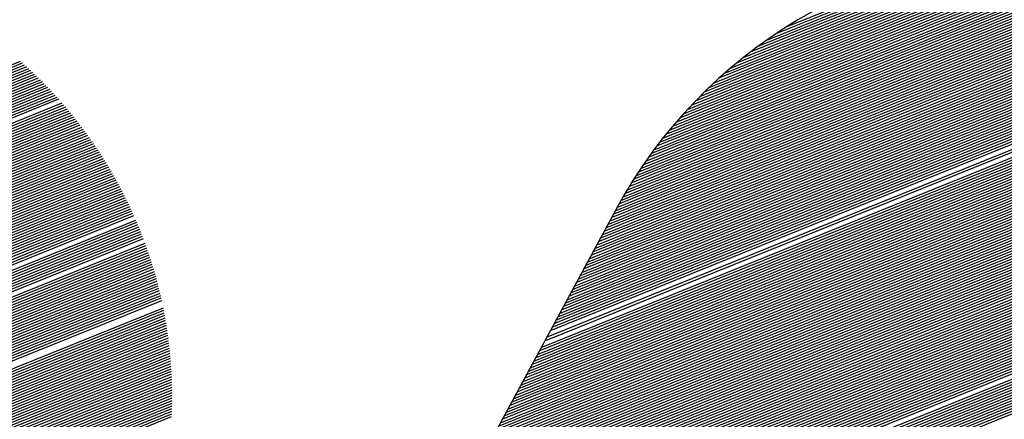
# Model space of a CAD drawing. Extents: x 0 to 196, y -2 to 123.
# Drawn here: x 19 to 21, y 7 to 8 of the extents above; entities that cross this region are included whole.
import ezdxf

# ---------------------------------------------------------------- set-up
doc = ezdxf.new("R2010")
doc.units = 0
doc.header["$LTSCALE"] = 9
doc.header["$MEASUREMENT"] = 0
doc.layers.get('0').update_dxf_attribs({"linetype": 'CONTINUOUS'})
doc.layers.add('B', color=1, linetype='CONTINUOUS')

# ---------------------------------------------------------------- blocks, each defined once
blk = doc.blocks.new('LOGO-S2')
at = {"layer": 'B', "color": 1, "linetype": 'Continuous'}
for p, q in [((-0.2961101057085962, -0.3281166243151334), (-0.09540898349666094, -0.247028107386968)), ((-0.2957473788392697, -0.327446274323278), (-0.09504625662733801, -0.2463577573951108)), ((-0.2953846519699468, -0.3267759243314226), (-0.09468352975801508, -0.2456874074032571)), ((-0.2950219251006239, -0.3261055743395653), (-0.09548458887179478, -0.2454872574698337)), ((-0.2946591982313009, -0.3254352243477117), (-0.0967810364545052, -0.2454872574698337)), ((-0.2942964713619745, -0.3247648743558562), (-0.09807748403721206, -0.2454872574698355)), ((-0.2939337444926622, -0.324094524363999), (-0.09937393161992247, -0.2454872574698337)), ((-0.2935710176233393, -0.3234241743721453), (-0.1006703792026329, -0.2454872574698337)), ((-0.2928455638846899, -0.3220834743884362), (-0.1032632743680395, -0.2454872574698337)), ((-0.2924828370153669, -0.321413124396579), (-0.1045597219507464, -0.2454872574698337)), ((-0.2917573832767175, -0.3200724244128681), (-0.107152617116153, -0.2454872574698337)), ((-0.2913946564074053, -0.3194020744210109), (-0.1084490646988634, -0.2454872574698337)), ((-0.2910319295380788, -0.3187317244291554), (-0.1097455122815703, -0.2454872574698337)), ((-0.2906692026687558, -0.3180613744373018), (-0.1110419598642807, -0.2454872574698337)), ((-0.2903064757994329, -0.3173910244454463), (-0.1123384074469804, -0.2454872574698337)), ((-0.2899437489301064, -0.3167206744535891), (-0.1136348550296873, -0.2454872574698355)), ((-0.2895810220607835, -0.3160503244617354), (-0.1149313026123977, -0.2454872574698355)), ((-0.2892182951914606, -0.31537997446988), (-0.1162277501951081, -0.2454872574698337)), ((-0.2888555683221483, -0.3147096244780245), (-0.117524197777815, -0.2454872574698337)), ((-0.2884928414528218, -0.3140392744861709), (-0.1188206453605147, -0.2454872574698337)), ((-0.2881301145834989, -0.3133689244943136), (-0.1201170929432216, -0.2454872574698337)), ((-0.287767387714176, -0.31269857450246), (-0.121413540525932, -0.2454872574698337)), ((-0.2874046608448495, -0.3120282245106027), (-0.1227099881086389, -0.2454872574698337)), ((-0.2870419339755266, -0.3113578745187491), (-0.1240064356913386, -0.2454872574698355)), ((-0.2866792071062036, -0.3106875245268919), (-0.125302883274049, -0.2454872574698355)), ((-0.2863164802368878, -0.3100171745350364), (-0.1265993308567559, -0.2454872574698355)), ((-0.2859537533675649, -0.3093468245431827), (-0.1278957784394663, -0.2454872574698337)), ((-0.285591026498242, -0.3086764745513273), (-0.1291922260221625, -0.2454872574698337)), ((-0.2852282996289155, -0.3080061245594701), (-0.1304886736048729, -0.2454872574698337)), ((-0.2848655727595926, -0.3073357745676146), (-0.1317851211875833, -0.2454872574698337)), ((-0.2845028458902696, -0.3066654245757592), (-0.1330815687702902, -0.2454872574698337)), ((-0.2841401190209467, -0.3059950745839055), (-0.1343780163530006, -0.2454872574698337)), ((-0.2837773921516202, -0.3053247245920501), (-0.1356744639356968, -0.2454872574698337)), ((-0.283414665282308, -0.3046543746001946), (-0.1369709115184072, -0.2454872574698337)), ((-0.283051938412985, -0.3039840246083392), (-0.1382673591011176, -0.2454872574698337)), ((-0.2826892115436621, -0.303313674616482), (-0.1395638066838245, -0.2454872574698337)), ((-0.2823264846743356, -0.3026433246246265), (-0.1408602542665243, -0.2454872574698337)), ((-0.2819637578050127, -0.3019729746327728), (-0.1421567018492311, -0.2454872574698355)), ((-0.2816010309356898, -0.3013026246409156), (-0.1434531494319415, -0.2454872574698337)), ((-0.2812383040663633, -0.3006322746490602), (-0.144749597014652, -0.2454872574698337)), ((-0.280875577197051, -0.2999619246572047), (-0.1460460445973588, -0.2454872574698337)), ((-0.2805128503277281, -0.2992915746653511), (-0.1473424921800586, -0.2454872574698337)), ((-0.2801501234584016, -0.2986212246734974), (-0.1486389397627654, -0.2454872574698337)), ((-0.2797873965890787, -0.2979508746816384), (-0.1499353873454758, -0.2454872574698337)), ((-0.2794246697197558, -0.2972805246897847), (-0.1512318349281863, -0.2454872574698337)), ((-0.2790619428504293, -0.2966101746979293), (-0.1525282825108825, -0.2454872574698337)), ((-0.2786972048357867, -0.2959390121506198), (-0.1538247300935929, -0.2454872574698337)), ((-0.2783240423692739, -0.2952644459038138), (-0.1551211776762997, -0.2454872574698337)), ((-0.277941740193814, -0.2945861869749029), (-0.1564176252590102, -0.2454872574698337)), ((-0.2775500186503024, -0.2939041223742622), (-0.1577140728417064, -0.2454872574698337)), ((-0.2771485815880226, -0.2932181324492467), (-0.1590105204244168, -0.2454872574698337)), ((-0.2767371149673394, -0.2925280903196006), (-0.1603069680071272, -0.2454872574698337)), ((-0.2763152853054258, -0.2918338612495193), (-0.1616034155898376, -0.2454872574698337)), ((-0.2758827379432063, -0.2911353019474339), (-0.1628998631725445, -0.2454872574698337)), ((-0.2754390951075578, -0.2904322597830911), (-0.1641963107552442, -0.2454872574698337)), ((-0.274983953738289, -0.2897245719096118), (-0.1654927583379511, -0.2454872574698337)), ((-0.2745168830441216, -0.2890120642760126), (-0.1667892059206615, -0.2454872574698337)), ((-0.2740374217449713, -0.2882945505130481), (-0.1680856535033683, -0.2454872574698337)), ((-0.2735450749498511, -0.2875718306717809), (-0.1693821010860681, -0.2454872574698337)), ((-0.2730393106096685, -0.2868436897904205), (-0.170678548668775, -0.2454872574698337)), ((-0.2725195554718098, -0.2861098962598776), (-0.1719749962514854, -0.2454872574698337)), ((-0.2719851904481061, -0.2853701999523031), (-0.1732714438341958, -0.2454872574698337)), ((-0.2714355452885933, -0.2846243300691222), (-0.174567891416892, -0.2454872574698337)), ((-0.2708698924291895, -0.2838719926553717), (-0.1758643389996024, -0.2454872574698337)), ((-0.2702874398510637, -0.2831128677146681), (-0.1771607865823128, -0.2454872574698337)), ((-0.2696873227499275, -0.2823466058434017), (-0.1784572341650197, -0.2454872574698337)), ((-0.2690685937631798, -0.2815728242822386), (-0.1797536817477301, -0.2454872574698337)), ((-0.2684302114372201, -0.2807911022566065), (-0.1810501293304263, -0.2454872574698337)), ((-0.2677710265305393, -0.2800009754427988), (-0.1823465769131367, -0.2454872574698337)), ((-0.2670897656341573, -0.2792019293501911), (-0.1836430244958436, -0.2454872574698337)), ((-0.2663850114366468, -0.2783933913477918), (-0.184939472078554, -0.2454872574698337)), ((-0.2656551787525139, -0.2775747209790973), (-0.1862359196612502, -0.2454872574698337)), ((-0.264898485144716, -0.2767451980927911), (-0.1875323672439606, -0.2454872574698337)), ((-0.2641129145704326, -0.2759040081547033), (-0.188828814826671, -0.2454872574698355)), ((-0.2632961719089408, -0.2750502238758683), (-0.1901252624093779, -0.2454872574698337)), ((-0.2624456254071177, -0.2741827819590066), (-0.1914217099920883, -0.2454872574698337)), ((-0.2615582328662924, -0.2733004532760708), (-0.1927181575747881, -0.2454872574698337)), ((-0.2606304455712412, -0.2724018040530369), (-0.1940177906558098, -0.2454885444946955)), ((-0.2596580811548925, -0.2714851445039281), (-0.1953540163095795, -0.2455046158786152)), ((-0.2586361521495597, -0.2705484595609997), (-0.1967398065523227, -0.245540712656358)), ((-0.2575586297250965, -0.269589313418753), (-0.1981811902141999, -0.2455992706334156)), ((-0.2564181098590801, -0.2686047146579673), (-0.1996855713176267, -0.245683281229014)), ((-0.2552053276033917, -0.2675909199966027), (-0.2012622148107361, -0.2457964877251877)), ((-0.2539084252389081, -0.2665431386051749), (-0.2029229784126194, -0.2459436809514282)), ((-0.2525118020950536, -0.2654550674036136), (-0.2046834627938949, -0.2461311639878021)), ((-0.2509942101144524, -0.264318121619497), (-0.2065649160119101, -0.2463675216067278)), ((-0.2493253844600929, -0.2631200734649548), (-0.20859760290368, -0.2466649815960809)), ((-0.2474595380291902, -0.2618424237496564), (-0.2108273105719896, -0.2470420431461884)), ((-0.2968355594472314, -0.3294573242988408), (-0.09613443723531034, -0.2483688073706789)), ((-0.2964728325779191, -0.3287869743069871), (-0.09577171036598742, -0.2476984573788235)), ((-0.2453211814715601, -0.2604546727963521), (-0.2133295283670442, -0.2475292059343071)), ((-0.2979237400552037, -0.3314683742744089), (-0.09722261784328268, -0.2503798573462452)), ((-0.2975610131858808, -0.3307980242825552), (-0.09685989097395975, -0.2497095073543898)), ((-0.2971982863165543, -0.3301276742906998), (-0.09649716410463327, -0.2490391573625361)), ((-0.2990119206631761, -0.3334794242499752), (-0.09831079845124435, -0.2523909073218116)), ((-0.2986491937938531, -0.3328090742581198), (-0.09794807158192143, -0.2517205573299579)), ((-0.2982864669245266, -0.3321387242662661), (-0.09758534471259495, -0.2510502073380989)), ((-0.3001001012711377, -0.3354904742255416), (-0.09939897905921669, -0.2544019572973779)), ((-0.2997373744018148, -0.3348201242336879), (-0.09903625218989376, -0.2537316073055189)), ((-0.2993746475324883, -0.3341497742418307), (-0.09867352532056728, -0.2530612573136652)), ((-0.3011882818791101, -0.3375015242011097), (-0.1004871596671784, -0.2564130072729442)), ((-0.3008255550097871, -0.3368311742092507), (-0.1001244327978519, -0.255742657281087)), ((-0.3004628281404607, -0.3361608242173988), (-0.09976170592853961, -0.2550723072892334)), ((-0.3022764624870717, -0.3395125741766742), (-0.1015753402751471, -0.2584240572485088)), ((-0.3019137356177453, -0.3388422241848188), (-0.1012126134058242, -0.2577537072566534)), ((-0.301551008748433, -0.3381718741929651), (-0.1008498865365013, -0.2570833572648015)), ((-0.3033646430950405, -0.3415236241522406), (-0.1026635208831088, -0.2604351072240751)), ((-0.3030019162257176, -0.3408532741603851), (-0.1023007940137965, -0.2597647572322215)), ((-0.3026391893563947, -0.3401829241685297), (-0.1019380671444736, -0.2590944072403625)), ((-0.3044528237030129, -0.3435346741278069), (-0.1037517014910811, -0.2624461571996433)), ((-0.3040900968336899, -0.3428643241359515), (-0.1033889746217582, -0.2617758072077878)), ((-0.303727369964367, -0.3421939741440978), (-0.1030262477524353, -0.2611054572159306)), ((-0.3051782774416516, -0.3448753741115196), (-0.1044771552297306, -0.2637868571833524)), ((-0.3048155505723287, -0.3442050241196641), (-0.1041144283604076, -0.2631165071914969)), ((-0.3062664580496239, -0.3468864240870824), (-0.1055653358376922, -0.2657979071589187)), ((-0.305903731180301, -0.3462160740952287), (-0.1052026089683693, -0.2651275571670633)), ((-0.3055410043109745, -0.345545724103375), (-0.1048398820990535, -0.2644572071752096)), ((-0.7637797011511562, -0.4170218305473457), (-0.3948129918848657, -0.2679496035436708)), ((-0.7634169742818315, -0.4163514805554902), (-0.3952161924182249, -0.267588708309586)), ((-0.7630542474125086, -0.4156811305636348), (-0.3956228693012243, -0.2672292176119244)), ((-0.3073546386575856, -0.3488974740626505), (-0.1066535164456646, -0.267808957134485)), ((-0.3069919117882733, -0.348227124070795), (-0.1062907895763416, -0.2671386071426314)), ((-0.3066291849189469, -0.3475567740789414), (-0.1059280627070152, -0.2664682571507742)), ((-0.7659560623670885, -0.4210439304984783), (-0.3924650825572122, -0.2701437795424182)), ((-0.7655933354977655, -0.4203735805066229), (-0.3928480588501415, -0.2697747131847992)), ((-0.7652306086284408, -0.4197032305147692), (-0.3932343344505114, -0.2694069798339163)), ((-0.7648678817591286, -0.419032880522912), (-0.3936239368772085, -0.269040590608113)), ((-0.7645051548898039, -0.4183625305310565), (-0.3940168944115747, -0.2686755569338084)), ((-0.7641424280204809, -0.4176921805392029), (-0.394413236121224, -0.2683118905550659)), ((-0.3084428192655579, -0.3509085240382168), (-0.1077416970536262, -0.2698200071100496)), ((-0.308080092396235, -0.3502381740463614), (-0.107378970184314, -0.2691496571181959)), ((-0.3077173655269085, -0.3495678240545077), (-0.1070162433149875, -0.2684793071263387)), ((-0.7677696967137102, -0.4243956804577573), (-0.3905987781299096, -0.2720087377275648)), ((-0.7674069698443855, -0.4237253304659001), (-0.3909656455218951, -0.2716331629514963)), ((-0.7670442429750608, -0.4230549804740464), (-0.3913356853005467, -0.2712588699028418)), ((-0.7666815161057379, -0.422384630482191), (-0.3917089214950877, -0.2708858682900308)), ((-0.7663187892364132, -0.421714280490332), (-0.3920853787925935, -0.2705141680872982)), ((-0.3091682730042074, -0.3522492240219259), (-0.1084671507922721, -0.2711607070937605)), ((-0.3088055461348809, -0.3515788740300705), (-0.1081044239229492, -0.2704903571019068)), ((-0.3080766442986267, -0.3523319762198343), (-0.1088298776615986, -0.2718310570856177)), ((-0.7695833310603195, -0.4277474304170328), (-0.3888112297428528, -0.2739055154184138)), ((-0.7692206041909948, -0.4270770804251791), (-0.3891625738606059, -0.2735236688324489)), ((-0.7688578773216719, -0.4264067304333219), (-0.3895169794688513, -0.2731430591689277)), ((-0.7684951504523472, -0.4257363804414664), (-0.3898744675688306, -0.2727636949129062)), ((-0.7681324235830225, -0.425066030449611), (-0.3902350597348523, -0.2723855847809782)), ((-0.3067801967159163, -0.3523319762198343), (-0.1091926045309215, -0.2725014070774732)), ((-0.3054837491332094, -0.3523319762198343), (-0.1095553314002444, -0.2731717570693286)), ((-0.3041873015505097, -0.3523319762198343), (-0.1099180582695674, -0.2738421070611823)), ((-0.7713969654069288, -0.4310991803763082), (-0.387099734746073, -0.2758330206735016)), ((-0.7710342385376041, -0.4304288303844546), (-0.3874360673876964, -0.2754451090574888)), ((-0.7703087847989565, -0.4290881304007419), (-0.3881176447500074, -0.2746728865391281)), ((-0.7699460579296442, -0.4284177804088882), (-0.3884629266724495, -0.2742885906672692)), ((-0.3028908539678028, -0.3523319762198343), (-0.1102807851388832, -0.2745124570530377)), ((-0.3015944063850924, -0.3523319762198343), (-0.1106435120082061, -0.2751828070448967)), ((-0.300297958802382, -0.3523319762198343), (-0.111006238877529, -0.2758531570367504)), ((-0.7717596922762535, -0.4317695303681655), (-0.3867663488239046, -0.2762221228414541)), ((-0.5738483987534657, -0.3523319762198343), (-0.386435892243771, -0.2766124085404167)), ((-0.5725519511707553, -0.3523319762198343), (-0.3861083480968546, -0.2770038709387768)), ((-0.5712555035880484, -0.3523319762198343), (-0.3857836999319737, -0.2773965033898316)), ((-0.5699590560053487, -0.3523319762198343), (-0.3854619317451515, -0.2777902994275498)), ((-0.2990015112196751, -0.3523319762198343), (-0.1113689657468555, -0.2765235070286041)), ((-0.2977050636369754, -0.3523319762198343), (-0.1117316926161784, -0.2771938570204613)), ((-0.2964086160542685, -0.3523319762198343), (-0.1120944194855014, -0.2778642070123167)), ((-0.5686626084226418, -0.3523319762198343), (-0.3851430279695407, -0.2781852527625199)), ((-0.5673661608399314, -0.3523319762198343), (-0.3848269734657634, -0.2785813572780311)), ((-0.566069713257221, -0.3523319762198343), (-0.3845137535125467, -0.2789786070263114)), ((-0.5647732656745248, -0.3523319762198343), (-0.3842033537978153, -0.2793769962249018)), ((-0.5634768180918144, -0.3523319762198343), (-0.3838957604100557, -0.2797765192531854)), ((-0.2951121684715581, -0.3523319762198343), (-0.1124571463548278, -0.2785345570041722)), ((-0.2938157208888512, -0.3523319762198343), (-0.1128198732241401, -0.2792049069960258)), ((-0.5621803705091075, -0.3523319762198343), (-0.3835909598300198, -0.280177170649039)), ((-0.5608839229263971, -0.3523319762198343), (-0.3832889389227603, -0.2805789451055896)), ((-0.5595874753436973, -0.3523319762198343), (-0.3829896849299637, -0.2809818374681461)), ((-0.5582910277609905, -0.3523319762198343), (-0.3826931854625464, -0.2813858427311997)), ((-0.5569945801782801, -0.3523319762198343), (-0.3823994284935957, -0.2817909560355529)), ((-0.2925192733061515, -0.3523319762198343), (-0.113182600093463, -0.2798752569878831)), ((-0.291222825723441, -0.3523319762198343), (-0.113545326962786, -0.2805456069797385)), ((-0.2899263781407342, -0.3523319762198343), (-0.1139080538321124, -0.281215956971594)), ((-0.5556981325955732, -0.3523319762198343), (-0.3821084023514985, -0.2821971726655788)), ((-0.5544016850128628, -0.3523319762198343), (-0.3818200957134472, -0.2826044880465579)), ((-0.5531052374301666, -0.3523319762198343), (-0.3815344975990449, -0.2830128977421227)), ((-0.5518087898474562, -0.3523319762198343), (-0.3812515973642938, -0.2834223974518215)), ((-0.2886299305580238, -0.3523319762198343), (-0.1142707807014354, -0.2818863069634476)), ((-0.287333482975324, -0.3523319762198343), (-0.1146335075707583, -0.2825566569553066)), ((-0.2860370353926172, -0.3523319762198343), (-0.1149962344400848, -0.2832270069471603)), ((-0.5505781298846131, -0.3523585561435931), (-0.3809713846957514, -0.2838329830087511)), ((-0.5494968821009856, -0.3524455025062148), (-0.3806938496049099, -0.2842446503773006)), ((-0.5485237508175764, -0.3525761307703741), (-0.3804189824228423, -0.2846573956509575)), ((-0.5476330679432948, -0.3527400703540957), (-0.3801467737950013, -0.2850712150502455)), ((-0.5468083653756572, -0.3529306677120916), (-0.3798772146762772, -0.2854861049206994)), ((-0.2847405878099067, -0.3523319762198343), (-0.115358961309397, -0.283897356939014)), ((-0.2834441402271999, -0.3523319762198343), (-0.11572168817872, -0.2845677069308694)), ((-0.2821476926444895, -0.3523319762198343), (-0.1160844150480465, -0.2852380569227266)), ((-0.5460383195139613, -0.3531433478127015), (-0.3796102963261951, -0.2859020617309449)), ((-0.5453147435531989, -0.3533748029720067), (-0.3793460103044097, -0.2863190820708565)), ((-0.5446314891509125, -0.3536225490983957), (-0.3790843484662467, -0.2867371626497723)), ((-0.5439837992567149, -0.3538846642187705), (-0.3788253029585675, -0.287156300294817)), ((-0.5433679041774084, -0.3541596252781991), (-0.3785688662156659, -0.2875764919492516)), ((-0.2808512450617933, -0.3523319762198343), (-0.1164471419173694, -0.2859084069145821)), ((-0.2795547974790829, -0.3523319762198343), (-0.1168098687866923, -0.2865787569064375)), ((-0.2782583498963724, -0.3523319762198343), (-0.1171725956560188, -0.287249106898293)), ((-0.5427807575770842, -0.3544462014770895), (-0.3783150309555161, -0.2879977346709426)), ((-0.5422198573042252, -0.3547433818806125), (-0.3780637901759931, -0.2884200256308516)), ((-0.5416831199031407, -0.3550503247180243), (-0.3778151371514156, -0.2888433621116233)), ((-0.5411687903513531, -0.3553663209142117), (-0.3775690654291424, -0.2892677415062215)), ((-0.2769619023136656, -0.3523319762198343), (-0.1175353225253417, -0.2879194568901449)), ((-0.2756654547309658, -0.3523319762198343), (-0.1178980493946646, -0.2885898068820021)), ((-0.2743690071482554, -0.3523319762198343), (-0.1182607762639805, -0.2892601568738575)), ((-0.5406753756340343, -0.3556907672520362), (-0.3773255688263752, -0.2896931613166371)), ((-0.5402015948836727, -0.3560231462274261), (-0.377084641427107, -0.2901196191526436)), ((-0.5397463413012531, -0.3563630106645599), (-0.3768462775791939, -0.2905471127306294)), ((-0.5393086526304387, -0.3567099717866364), (-0.3766104718916026, -0.2909756398724772)), ((-0.5388876879543929, -0.357063689841195), (-0.3763772192317774, -0.291405198504493)), ((-0.2730725595655485, -0.3523319762198343), (-0.1186235031333034, -0.289930506865713)), ((-0.2717761119828381, -0.3523319762198343), (-0.1189862300026263, -0.2906008568575684)), ((-0.2704796644001419, -0.3523319762198343), (-0.1193489568719528, -0.2912712068494239)), ((-0.5384827092437092, -0.357423866645008), (-0.3761465147231355, -0.2918357866564198)), ((-0.5380930665274875, -0.3577902395927852), (-0.3759183537427369, -0.2922674024604577)), ((-0.537718185864847, -0.3581625767973557), (-0.3756927319190204, -0.2927000441503891)), ((-0.5373575595078712, -0.3585406731152405), (-0.3754696451297477, -0.2931337100607214)), ((-0.2691832168174315, -0.3523319762198343), (-0.1197116837412757, -0.2919415568412793)), ((-0.2678867692347247, -0.3523319762198343), (-0.1200744106105986, -0.2926119068331365)), ((-0.2665903216520142, -0.3523319762198343), (-0.1204371374799216, -0.293282256824992)), ((-0.5370107377993243, -0.3589243468731338), (-0.37524908950002, -0.2935683986258892)), ((-0.5366773224587078, -0.3593134371552607), (-0.3750310614004206, -0.2940041083795171)), ((-0.5363569609904708, -0.3597078015441815), (-0.3748155574453058, -0.294440837953716)), ((-0.5360493420089476, -0.3601073142319136), (-0.3746025744912025, -0.2948785860784335)), ((-0.2652938740693038, -0.3523319762198343), (-0.1207998643492338, -0.2939526068168457)), ((-0.2639974264866076, -0.3523319762198343), (-0.1211625912185603, -0.2946229568086993)), ((-0.2627009789038972, -0.3523319762198343), (-0.1215253180878832, -0.2952933068005583)), ((-0.5357541913188157, -0.3605118644363587), (-0.3743921096353375, -0.2953173515808816)), ((-0.535471268624967, -0.360921355071997), (-0.3741841602142202, -0.2957571333849396)), ((-0.5352003647716828, -0.3613357016344265), (-0.3739787238024803, -0.2961979305106874)), ((-0.5349412994315834, -0.3617548312666523), (-0.3737757982116463, -0.2966397420739311)), ((-0.5346939191812261, -0.362178681981594), (-0.3735753814891751, -0.2970825672857904)), ((-0.27894501238465, -0.2963940772885119), (-0.3840609309528311, -0.490657202288511)), ((-0.2614045313211903, -0.3523319762198343), (-0.1218880449572062, -0.295963656792412)), ((-0.2601080837384799, -0.3523319762198343), (-0.1222507718265327, -0.2966340067842674)), ((-0.5344580959130951, -0.3626072020204356), (-0.373377471917518, -0.2975264054523317)), ((-0.5340207269877446, -0.3634780911518982), (-0.3729891685268143, -0.2984171183465714)), ((-0.5338190413711636, -0.3639204036972581), (-0.3727987724410262, -0.2988639921584548)), ((-0.2575151885730733, -0.3523319762198343), (-0.1229762255651785, -0.2979747067679783)), ((-0.2562187409903629, -0.3523319762198343), (-0.1233389524344943, -0.2986450567598355)), ((-0.5336286314697922, -0.3643672719272812), (-0.3726108789715603, -0.2993118770929604)), ((-0.53344948135625, -0.3648186894068823), (-0.3724254875660726, -0.2997607729269314)), ((-0.5332815962500987, -0.3652746582449025), (-0.3722425979040622, -0.3002106795308785)), ((-0.5331250025669121, -0.3657351891139333), (-0.3720622098967148, -0.3006615968689195)), ((-0.2549222934076525, -0.3523319762198343), (-0.1237016793038173, -0.2993154067516892)), ((-0.2536258458249563, -0.3523319762198343), (-0.1240644061731402, -0.2999857567435464)), ((-0.2523293982422459, -0.3523319762198343), (-0.1244271330424667, -0.3006561067354001)), ((-0.5329797481676373, -0.3662003013510367), (-0.371884323686885, -0.3011135249987698)), ((-0.5328459028135057, -0.3666700231415989), (-0.3717089396491424, -0.301566464071759)), ((-0.5327235588370236, -0.3671443917903625), (-0.3715360583899248, -0.3020204143329162)), ((-0.5325138628672086, -0.3681072667667715), (-0.3711978077941502, -0.302931349868989)), ((-0.251032950659539, -0.3523319762198343), (-0.1247898599117896, -0.3013264567272556)), ((-0.2497365030768286, -0.3523319762198343), (-0.1251525867811125, -0.301996806719111)), ((-0.2484400554941217, -0.3523319762198343), (-0.125515313650439, -0.3026671567109682)), ((-0.5324268178009426, -0.368595897101005), (-0.3710324408330301, -0.3033883361036454)), ((-0.5323518911487497, -0.3690894235923379), (-0.3708695814024097, -0.3038463354463827)), ((-0.5322893071321886, -0.3695879368321657), (-0.3707092312745814, -0.3043053486132559)), ((-0.5322393224151654, -0.3700915405194296), (-0.3705513924570276, -0.304765376415344)), ((-0.247143607911422, -0.3523319762198343), (-0.1258780405197513, -0.3033375067028219)), ((-0.2458471603287151, -0.3523319762198343), (-0.1262407673890742, -0.3040078566946773)), ((-0.2445507127460047, -0.3523319762198343), (-0.1266034942583971, -0.304678206686531)), ((-0.5322022291150859, -0.3706003526772301), (-0.3703960671933864, -0.3052264197591326)), ((-0.5321783583899098, -0.371114507102063), (-0.3702432579644785, -0.3056884796469399)), ((-0.5321718309790775, -0.3721594675045639), (-0.3699451987272226, -0.3066156535459017)), ((-0.5321680847131312, -0.3716341550910416), (-0.3700929674894944, -0.3061515571773841)), ((-0.2432542651632943, -0.3523319762198343), (-0.1269662211277236, -0.3053485566783882)), ((-0.2419578175805981, -0.3523319762198343), (-0.1273289479970465, -0.3060189066702454)), ((-0.2406613699978877, -0.3523319762198343), (-0.1276916748663695, -0.3066892566620973)), ((-0.5323375480135759, -0.3743216168279107), (-0.3693794084497419, -0.3084822547308148)), ((-0.5322722821636106, -0.3737714488890331), (-0.3695170559292826, -0.3080140690986335)), ((-0.5322233549674884, -0.3732278821948158), (-0.3696572393826791, -0.3075469080664002)), ((-0.5321900746198587, -0.3726906372377323), (-0.3697999548774966, -0.3070807700453058)), ((-0.5327795353893414, -0.3765953866145404), (-0.3688542656341411, -0.3103652785563389)), ((-0.5326398234886938, -0.3760151405187839), (-0.3689817249074885, -0.3098929766216623)), ((-0.5325203543351158, -0.375443073023729), (-0.369111738382891, -0.3094217066516007)), ((-0.532419939310639, -0.374878703896532), (-0.369244301124283, -0.308951466651858)), ((-0.5335723049640642, -0.3790108816091111), (-0.3683700783161399, -0.3122648494769864)), ((-0.533335162680391, -0.378391271083415), (-0.3684872662507779, -0.3117883976520952)), ((-0.5331254434972728, -0.3777827402095424), (-0.3686070307232079, -0.3113129868160494)), ((-0.5329408702908829, -0.3771843689697407), (-0.3687293657554775, -0.3108386145535897)), ((-0.5348417161657295, -0.3816189523212872), (-0.3679272209432405, -0.3141811187793673)), ((-0.5344791332675989, -0.3809486604975687), (-0.368034037549851, -0.3137004766659581)), ((-0.5341404931239175, -0.3802880421745654), (-0.3681434573127262, -0.3132208862959489)), ((-0.5338396228140283, -0.3796426838549616), (-0.3682554731647798, -0.3127423448140521)), ((-0.5362926236430141, -0.3843003522887107), (-0.3675261373282126, -0.3161142657754779)), ((-0.5359298967737018, -0.3836300022968553), (-0.3676224649662494, -0.3156293858436827)), ((-0.5377435311203094, -0.3869817522561307), (-0.3671673442262566, -0.3180644992479769)), ((-0.5373808042509864, -0.3863114022642771), (-0.3672530466476118, -0.3175753264499841)), ((-0.5370180773816635, -0.3856410522724216), (-0.3673414192049087, -0.317087232456946)), ((-0.536655350512337, -0.3849707022805644), (-0.3674324524707302, -0.3166002134599291)), ((-0.5391944385975975, -0.3896631522235525), (-0.3668514356054295, -0.3200320591755288)), ((-0.538831711728271, -0.3889928022316989), (-0.3669263568174657, -0.3195385304862297)), ((-0.5384689848589588, -0.3883224522398399), (-0.3670039890842638, -0.3190460971341507)), ((-0.5381062579896358, -0.3876521022479844), (-0.3670843216838726, -0.3185547547873506)), ((-0.5407914713130424, -0.3924035906194456), (-0.3665790876961239, -0.3220172187729533)), ((-0.540330375559968, -0.3916934970187471), (-0.3666430506208727, -0.3215192626482013)), ((-0.5399239771082449, -0.391005502562277), (-0.366709770928388, -0.3210224205783954)), ((-0.5395571654669205, -0.3903335022154062), (-0.3667792365078668, -0.3205266876704629)), ((-0.5435168093897715, -0.3955998939720446), (-0.3663510649250341, -0.3240202868886799)), ((-0.5426461958220372, -0.3947243444342812), (-0.3664038698261791, -0.3235178226297615)), ((-0.5419282723928625, -0.3939104857169182), (-0.366459484264066, -0.3230164934973745)), ((-0.5413186047320835, -0.3931403651690877), (-0.3665178946286858, -0.3225162939927033)), ((-0.5859488065672025, -0.4148387289416258), (-0.3661682268626123, -0.3260416108117186)), ((-0.5855860796978796, -0.4141683789497721), (-0.3662096495055032, -0.3255345478219569)), ((-0.5462528762197216, -0.3977529343746538), (-0.3662539401523333, -0.3250286435810006)), ((-0.5446310131404495, -0.3965738603320768), (-0.3663010835648315, -0.3245238919321922)), ((-0.5873997140444871, -0.4175201289090475), (-0.3660315363421027, -0.3280815795519496)), ((-0.5870369871751642, -0.4168497789171939), (-0.3660613258442673, -0.3275698164682419)), ((-0.5866742603058412, -0.4161794289253367), (-0.3660940486998143, -0.3270592385362336)), ((-0.5863115334365254, -0.4155090789334812), (-0.3661296878915898, -0.3265498388805446)), ((-0.5884878946524594, -0.4195311788846139), (-0.3659599452637998, -0.3296240513502786)), ((-0.5881251677831365, -0.4188608288927602), (-0.3659808278337522, -0.3291086896323678)), ((-0.5877624409138136, -0.418190478900903), (-0.3660046976816389, -0.3285945348530896)), ((-0.589938802129744, -0.4222125788520374), (-0.3659066750836075, -0.3316977240957604)), ((-0.5895760752604211, -0.421542228860182), (-0.3659154135553813, -0.3311774558436982)), ((-0.5892133483910946, -0.420871878868323), (-0.3659272183661813, -0.3306584264730175)), ((-0.5888506215217859, -0.4202015288764693), (-0.3659420689439798, -0.3301406276720842)), ((-0.5913897096070393, -0.4248939788194575), (-0.3659028160029187, -0.3337913602212952)), ((-0.5910269827377164, -0.4242236288276038), (-0.3658990719370543, -0.3332660486966601)), ((-0.5906642558683934, -0.4235532788357466), (-0.3658984822680296, -0.3327420116310735)), ((-0.590301528999067, -0.4228829288438911), (-0.3659010240844189, -0.3322192397677215)), ((-0.592477890215001, -0.4269050287950256), (-0.3659332131916528, -0.33537503795423)), ((-0.592115163345678, -0.4262346788031701), (-0.3659198621180764, -0.3348458449465328)), ((-0.5917524364763658, -0.4255643288113129), (-0.3659097380029301, -0.3343179557146678)), ((-0.5935660708229733, -0.4289160787705919), (-0.3659928869424611, -0.3369705441860562)), ((-0.5932033439536504, -0.4282457287787347), (-0.3659696990155972, -0.3364373768316442)), ((-0.5928406170843274, -0.427575378786881), (-0.3659498167485609, -0.3359055450505037))]:
    blk.add_line(p, q, dxfattribs=at)
blk.add_arc((-0.1935177708411189, -0.3426188199698332), 0.09713156249999999, 90, 151.582147493867, dxfattribs=at)

msp = doc.modelspace()

# ---------------------------------------------------------------- block references
at = {"xscale": 12.56253309013971, "yscale": 12.56253309013971, "zscale": 12.56253309013971}
msp.add_blockref('LOGO-S2', (23.73602567623803, 11.5596756339128), dxfattribs=at)

doc.saveas('drawing.dxf')
